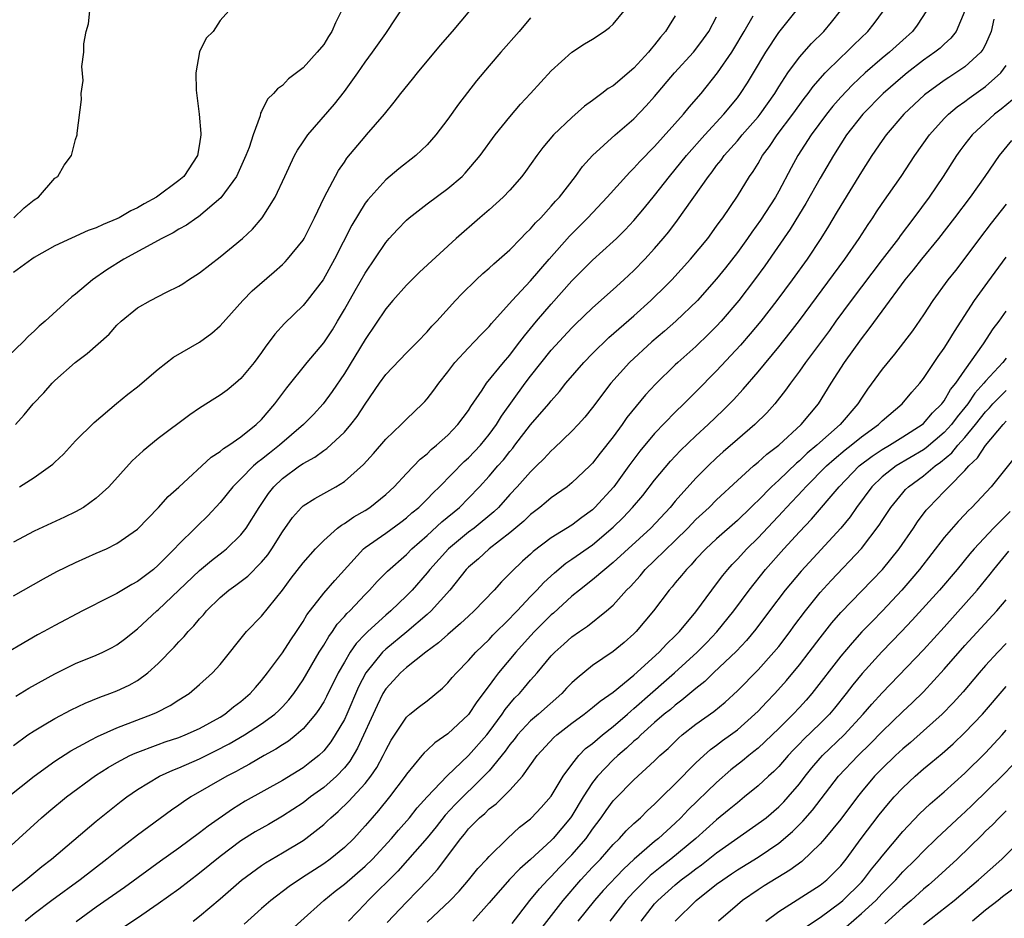
# Model space of a CAD drawing. Units: inches. Extents: x 2634000 to 2635396, y 1446000 to 1449000.
# Drawn here: x 2634976 to 2635071, y 1446751 to 1446838 of the extents above; entities that cross this region are included whole.
import ezdxf

# ---------------------------------------------------------------- set-up
doc = ezdxf.new("R2010")
doc.units = ezdxf.units.IN
doc.header["$MEASUREMENT"] = 0
doc.layers.add('LD26341446_2ft', color=232, linetype='Continuous')

msp = doc.modelspace()

# ---------------------------------------------------------------- linework, layer by layer
at = {"layer": 'LD26341446_2ft'}
for points, elevation in [([(2634973, 1446752.504), (2634976.181, 1446755), (2634977.73, 1446756.271), (2634978.679, 1446757), (2634983, 1446760.652), (2634984.293, 1446761.706), (2634985.412, 1446762.589), (2634985.959, 1446763), (2634987, 1446763.711), (2634989.13, 1446765), (2634990.408, 1446765.592), (2634991, 1446765.815), (2634993, 1446766.69), (2634994.544, 1446767.456), (2634995.861, 1446768.139), (2634997.328, 1446769), (2634999, 1446770.072), (2635000.27, 1446771), (2635000.652, 1446771.348), (2635001, 1446771.702), (2635001.621, 1446772.379), (2635002.104, 1446773), (2635003, 1446774.328), (2635004.57, 1446777), (2635005, 1446777.679), (2635005.485, 1446778.515), (2635005.853, 1446779), (2635006.306, 1446779.694), (2635007, 1446780.451), (2635007.248, 1446780.752), (2635007.512, 1446781), (2635009, 1446782.569), (2635009.441, 1446783), (2635010.173, 1446783.827), (2635011.17, 1446784.83), (2635013, 1446786.45), (2635013.533, 1446787), (2635015, 1446788.286), (2635016.414, 1446789.586), (2635018.128, 1446791), (2635019, 1446791.874), (2635020.075, 1446793), (2635021, 1446794.013), (2635021.843, 1446795), (2635022.39, 1446795.61), (2635023, 1446796.409), (2635023.278, 1446796.722), (2635023.494, 1446797), (2635025, 1446798.972), (2635026.759, 1446801), (2635027, 1446801.309), (2635027.788, 1446802.212), (2635028.401, 1446803), (2635030.141, 1446805), (2635031, 1446805.873), (2635032.585, 1446807.415), (2635035, 1446809.519), (2635036.641, 1446811), (2635037, 1446811.347), (2635037.834, 1446812.166), (2635038.65, 1446813), (2635040.469, 1446815), (2635042.131, 1446817), (2635043, 1446818.171), (2635043.334, 1446818.666), (2635043.592, 1446819), (2635045, 1446821.099), (2635046.173, 1446823), (2635046.523, 1446823.477), (2635047, 1446824.256), (2635047.428, 1446825), (2635048.108, 1446825.892), (2635048.858, 1446827), (2635050.376, 1446829), (2635051.471, 1446830.528), (2635051.844, 1446831), (2635052.321, 1446831.679), (2635053.502, 1446833), (2635055, 1446834.487), (2635055.559, 1446835), (2635056.278, 1446835.722), (2635057.616, 1446837), (2635058.225, 1446837.775), (2635059.12, 1446839)], 10992), ([(2635006.735, 1446839), (2635006.146, 1446837.854), (2635005.781, 1446837), (2635005.469, 1446836.531), (2635005, 1446835.748), (2635004.379, 1446835), (2635003, 1446833.495), (2635002.383, 1446833), (2635001.582, 1446832.418), (2635001, 1446831.791), (2635000.534, 1446831.466), (2635000.15, 1446831), (2634999.553, 1446830.447), (2634999, 1446829.263), (2634998.9, 1446829.1), (2634998.852, 1446828.852), (2634998.166, 1446827), (2634997.791, 1446825.791), (2634997.482, 1446825), (2634996.562, 1446823), (2634995.066, 1446820.934), (2634992.903, 1446819.097), (2634992.742, 1446819), (2634991.717, 1446818.283), (2634991, 1446817.888), (2634990.454, 1446817.546), (2634989.333, 1446817), (2634985.677, 1446815), (2634984.031, 1446813.969), (2634982.645, 1446813), (2634981, 1446811.601), (2634980.656, 1446811.344), (2634978.05, 1446809), (2634977.476, 1446808.524), (2634977, 1446808.026), (2634976.449, 1446807.551), (2634975.942, 1446807), (2634973, 1446804.219)], 10972), ([(2635039, 1446838.52), (2635038.404, 1446837.596), (2635038.051, 1446837), (2635037.561, 1446836.439), (2635037, 1446835.711), (2635036.661, 1446835.339), (2635036.409, 1446835), (2635035, 1446833.464), (2635033, 1446831.763), (2635032.519, 1446831.481), (2635031.909, 1446831), (2635031.372, 1446830.628), (2635031, 1446830.323), (2635030.228, 1446829.772), (2635029, 1446828.699), (2635027.229, 1446827), (2635026.204, 1446825.796), (2635025.611, 1446825), (2635024.528, 1446823.472), (2635024.172, 1446823), (2635023, 1446821.671), (2635022.347, 1446821), (2635021, 1446819.771), (2635020.086, 1446819), (2635017.812, 1446817), (2635014.269, 1446813.731), (2635013, 1446812.485), (2635011.681, 1446811), (2635011, 1446810.205), (2635009, 1446807.214), (2635007, 1446803.94), (2635005.815, 1446802.185), (2635004.951, 1446801), (2635004.008, 1446799.992), (2635003.034, 1446799), (2635000.727, 1446797), (2634999.752, 1446796.248), (2634999, 1446795.633), (2634998.626, 1446795.374), (2634998.212, 1446795), (2634997, 1446793.767), (2634996.215, 1446793), (2634995, 1446791.483), (2634993.81, 1446790.191), (2634992.782, 1446789.218), (2634992.578, 1446789), (2634991, 1446787.449), (2634990.581, 1446787), (2634989.785, 1446786.215), (2634989, 1446785.397), (2634988.528, 1446785), (2634987, 1446783.834), (2634986.444, 1446783.556), (2634985, 1446782.688), (2634984.341, 1446782.341), (2634981.676, 1446781), (2634979, 1446779.594), (2634977.942, 1446779), (2634977.327, 1446778.673), (2634973, 1446776.15)], 10982), ([(2634973.289, 1446757), (2634977.722, 1446761), (2634978.414, 1446761.586), (2634980.14, 1446763), (2634982.928, 1446765.072), (2634984.147, 1446765.853), (2634985, 1446766.336), (2634986.253, 1446767), (2634986.758, 1446767.241), (2634989, 1446768.083), (2634989.672, 1446768.328), (2634991, 1446768.758), (2634991.61, 1446769), (2634993, 1446769.627), (2634995, 1446770.726), (2634995.44, 1446771), (2634996.291, 1446771.709), (2634997, 1446772.24), (2634997.894, 1446773), (2634998.4, 1446773.6), (2634999, 1446774.271), (2634999.572, 1446775), (2635001, 1446776.924), (2635001.814, 1446778.186), (2635002.38, 1446779), (2635003, 1446779.957), (2635003.378, 1446780.621), (2635005, 1446782.707), (2635006.064, 1446783.936), (2635008.844, 1446787), (2635009, 1446787.126), (2635011, 1446788.505), (2635012.444, 1446789.556), (2635013, 1446789.978), (2635013.537, 1446790.463), (2635014.192, 1446791), (2635015, 1446791.796), (2635015.588, 1446792.412), (2635016.21, 1446793), (2635018.582, 1446795.418), (2635019, 1446795.782), (2635020.154, 1446797), (2635021, 1446798.034), (2635021.699, 1446799), (2635022.182, 1446799.818), (2635024.48, 1446803), (2635025, 1446803.691), (2635027, 1446806.204), (2635029, 1446808.361), (2635029.32, 1446808.68), (2635031, 1446810.29), (2635033, 1446812.06), (2635034.034, 1446813), (2635035, 1446813.907), (2635036.062, 1446815), (2635037, 1446816.023), (2635037.837, 1446817), (2635038.361, 1446817.639), (2635039.226, 1446818.774), (2635042.195, 1446823), (2635042.557, 1446823.442), (2635043, 1446824.039), (2635043.435, 1446824.565), (2635043.737, 1446825), (2635045, 1446826.425), (2635045.472, 1446827), (2635047, 1446828.757), (2635047.195, 1446829), (2635048.614, 1446831), (2635049, 1446831.638), (2635049.884, 1446833), (2635051, 1446834.507), (2635052.173, 1446835.827), (2635053.375, 1446837), (2635054.108, 1446837.892), (2635054.988, 1446839)], 10990), ([(2634974.488, 1446763), (2634976.993, 1446765.008), (2634979, 1446766.46), (2634980.53, 1446767.47), (2634982.517, 1446768.516), (2634983.137, 1446768.863), (2634985, 1446769.686), (2634988.442, 1446771), (2634988.83, 1446771.17), (2634990.16, 1446771.841), (2634991, 1446772.392), (2634991.984, 1446773), (2634993, 1446773.861), (2634994.26, 1446775), (2634995, 1446775.805), (2634997.549, 1446779), (2634999, 1446780.486), (2635001, 1446782.981), (2635001.858, 1446784.142), (2635003, 1446785.628), (2635004.215, 1446787), (2635005, 1446787.8), (2635006.349, 1446789), (2635006.709, 1446789.291), (2635007, 1446789.441), (2635007.916, 1446790.084), (2635009, 1446790.693), (2635009.476, 1446791), (2635011, 1446792.243), (2635011.813, 1446793), (2635013, 1446794.27), (2635014.34, 1446795.66), (2635015, 1446796.189), (2635015.404, 1446796.596), (2635015.911, 1446797), (2635017, 1446797.992), (2635017.985, 1446799), (2635019, 1446800.368), (2635019.237, 1446800.763), (2635020.32, 1446802.319), (2635020.758, 1446803), (2635022.371, 1446805), (2635023, 1446805.712), (2635023.543, 1446806.457), (2635023.975, 1446807), (2635024.407, 1446807.593), (2635025.581, 1446809), (2635027, 1446810.65), (2635029, 1446812.892), (2635031, 1446814.895), (2635033, 1446816.711), (2635033.299, 1446817), (2635034.157, 1446817.843), (2635035, 1446818.741), (2635036.031, 1446819.969), (2635037, 1446821.155), (2635038.448, 1446823), (2635039, 1446823.65), (2635040.077, 1446825), (2635041.844, 1446827), (2635043.699, 1446829), (2635045, 1446830.582), (2635045.318, 1446831), (2635045.976, 1446832.024), (2635046.576, 1446833), (2635047.755, 1446835), (2635049, 1446836.909), (2635050.691, 1446839)], 10988), ([(2634975, 1446782.462), (2634977.896, 1446784.104), (2634979.208, 1446784.793), (2634981, 1446785.679), (2634983, 1446786.574), (2634983.989, 1446787), (2634985, 1446787.5), (2634987, 1446788.897), (2634989.031, 1446791), (2634989.949, 1446792.051), (2634991, 1446792.936), (2634994.132, 1446795.868), (2634995, 1446796.393), (2634995.315, 1446796.685), (2634995.84, 1446797), (2634997, 1446797.822), (2634998.475, 1446799), (2634999, 1446799.508), (2635000.286, 1446801), (2635001.447, 1446802.553), (2635003.389, 1446805), (2635005, 1446806.893), (2635005.84, 1446808.16), (2635006.342, 1446809), (2635007, 1446810.112), (2635008.036, 1446811.964), (2635009, 1446813.646), (2635011, 1446816.612), (2635011.341, 1446817), (2635012.128, 1446817.872), (2635013, 1446818.762), (2635013.267, 1446819), (2635015, 1446820.343), (2635017, 1446821.835), (2635018.389, 1446823), (2635018.694, 1446823.306), (2635020.126, 1446825), (2635021.568, 1446827), (2635023, 1446828.766), (2635024.034, 1446829.966), (2635025.01, 1446831), (2635027, 1446833.198), (2635029, 1446835.017), (2635030.204, 1446835.795), (2635031, 1446836.274), (2635032.124, 1446837), (2635032.626, 1446837.374), (2635033, 1446837.707), (2635034.045, 1446839)], 10980), ([(2634995.819, 1446839), (2634995, 1446838.06), (2634994.301, 1446837), (2634993.64, 1446836.36), (2634992.979, 1446835.021), (2634992.619, 1446833), (2634992.661, 1446831.339), (2634992.961, 1446829), (2634993.13, 1446827.13), (2634993.131, 1446827), (2634993, 1446826.14), (2634992.798, 1446825), (2634991.458, 1446823), (2634991, 1446822.606), (2634988.822, 1446821), (2634987.65, 1446820.35), (2634987, 1446819.968), (2634986.337, 1446819.663), (2634985.222, 1446819), (2634985, 1446818.887), (2634983.657, 1446818.343), (2634983, 1446818.015), (2634982.237, 1446817.763), (2634979, 1446816.281), (2634977, 1446815.152), (2634976.768, 1446815), (2634975, 1446813.705)], 10970), ([(2634975, 1446767.987), (2634976.393, 1446769), (2634977, 1446769.411), (2634977.978, 1446769.978), (2634979, 1446770.595), (2634980.578, 1446771.422), (2634981.925, 1446772.075), (2634983.349, 1446772.651), (2634984.333, 1446773), (2634985, 1446773.263), (2634986.185, 1446773.815), (2634987, 1446774.272), (2634987.996, 1446775), (2634989, 1446775.904), (2634990.53, 1446777.47), (2634991, 1446778.009), (2634991.5, 1446778.5), (2634991.898, 1446779), (2634992.45, 1446779.55), (2634993, 1446780.229), (2634993.375, 1446780.625), (2634993.67, 1446781), (2634995, 1446782.3), (2634995.819, 1446783), (2634996.509, 1446783.491), (2634997.65, 1446784.35), (2634999, 1446785.707), (2634999.584, 1446786.416), (2634999.981, 1446787), (2635001, 1446788.636), (2635001.984, 1446790.016), (2635002.858, 1446791), (2635003, 1446791.136), (2635004.128, 1446791.872), (2635006.161, 1446793), (2635007, 1446793.508), (2635008.85, 1446795.15), (2635009.801, 1446796.199), (2635011, 1446797.592), (2635012.476, 1446799), (2635013, 1446799.539), (2635014.539, 1446801), (2635014.766, 1446801.234), (2635015, 1446801.488), (2635015.655, 1446802.345), (2635016.12, 1446803), (2635017, 1446804.105), (2635017.672, 1446805), (2635019, 1446806.432), (2635019.563, 1446807), (2635020.255, 1446807.745), (2635021, 1446808.482), (2635021.235, 1446808.765), (2635023.223, 1446811), (2635025, 1446812.884), (2635026.789, 1446815), (2635028.768, 1446817.232), (2635030.538, 1446819), (2635032.421, 1446821), (2635034.592, 1446823.408), (2635035, 1446823.788), (2635035.57, 1446824.43), (2635037, 1446825.876), (2635039.792, 1446829), (2635040.327, 1446829.672), (2635041.488, 1446831), (2635043.093, 1446833), (2635044.454, 1446835), (2635044.667, 1446835.333), (2635045.649, 1446837), (2635046.519, 1446838.52)], 10986), ([(2635025, 1446838.335), (2635023.892, 1446837), (2635022.127, 1446835), (2635021, 1446833.695), (2635019.769, 1446832.23), (2635018.027, 1446829.973), (2635017, 1446828.521), (2635015.832, 1446827), (2635015, 1446826.044), (2635013.908, 1446825), (2635012.281, 1446823.719), (2635011, 1446822.661), (2635009.256, 1446820.744), (2635009, 1446820.395), (2635007.708, 1446818.292), (2635006.044, 1446815), (2635004.944, 1446813), (2635003.41, 1446811), (2635003, 1446810.499), (2635001.212, 1446808.788), (2635000.265, 1446807.734), (2634999.733, 1446807), (2634999.407, 1446806.593), (2634999, 1446805.977), (2634998.283, 1446805), (2634997, 1446803.447), (2634996.481, 1446803), (2634995.661, 1446802.339), (2634995, 1446801.856), (2634994.461, 1446801.539), (2634993, 1446800.605), (2634992.049, 1446799.951), (2634989, 1446797.652), (2634987.53, 1446796.469), (2634986.489, 1446795.511), (2634984.215, 1446793), (2634983, 1446791.883), (2634981.769, 1446791), (2634981, 1446790.564), (2634979.949, 1446790.051), (2634977, 1446788.683), (2634975, 1446787.633)], 10978), ([(2634975.024, 1446819), (2634976.033, 1446819.966), (2634977, 1446820.716), (2634977.42, 1446821), (2634979, 1446822.812), (2634979.275, 1446823), (2634979.915, 1446824.085), (2634980.605, 1446825), (2634981, 1446826.55), (2634981.164, 1446827), (2634981.163, 1446827.163), (2634981.582, 1446830.418), (2634981.545, 1446831), (2634981.725, 1446832.275), (2634981.615, 1446833.615), (2634981.797, 1446835), (2634981.8, 1446835.8), (2634982.021, 1446837), (2634982.247, 1446837.753), (2634982.396, 1446839)], 10968), ([(2634975.208, 1446799), (2634976.047, 1446799.953), (2634976.897, 1446801), (2634977.919, 1446802.081), (2634978.739, 1446803), (2634979, 1446803.252), (2634980.954, 1446805), (2634982.134, 1446805.866), (2634984.251, 1446807.749), (2634985, 1446808.61), (2634985.398, 1446809), (2634987, 1446810.288), (2634988.236, 1446811), (2634989.803, 1446811.803), (2634991, 1446812.384), (2634991.386, 1446812.614), (2634991.938, 1446813), (2634993, 1446813.683), (2634995, 1446815.232), (2634997.146, 1446817), (2634998.101, 1446817.899), (2634999.043, 1446819), (2635000.306, 1446821), (2635001.23, 1446823), (2635002.187, 1446825), (2635002.474, 1446825.526), (2635003, 1446826.326), (2635003.459, 1446827), (2635006.033, 1446829.967), (2635007, 1446831.198), (2635008.287, 1446833), (2635009, 1446834.042), (2635009.726, 1446835), (2635011, 1446836.817), (2635011.143, 1446837), (2635011.863, 1446838.137), (2635012.455, 1446839)], 10974), ([(2634975.243, 1446772.757), (2634976.489, 1446773.51), (2634979, 1446774.909), (2634981, 1446775.9), (2634983, 1446776.714), (2634983.64, 1446777), (2634984.551, 1446777.449), (2634985, 1446777.704), (2634985.749, 1446778.251), (2634987, 1446779.245), (2634988.877, 1446781), (2634989, 1446781.099), (2634993, 1446784.887), (2634994.136, 1446785.864), (2634995.271, 1446786.729), (2634995.603, 1446787), (2634997, 1446788.344), (2634997.506, 1446789), (2634998.75, 1446791), (2634999.659, 1446792.341), (2635000.173, 1446793), (2635001, 1446793.786), (2635002.664, 1446795), (2635003, 1446795.234), (2635004.151, 1446795.849), (2635005, 1446796.485), (2635005.316, 1446796.684), (2635007, 1446798.257), (2635007.639, 1446799), (2635008.226, 1446799.774), (2635009, 1446800.99), (2635010.382, 1446803), (2635011, 1446803.852), (2635013, 1446805.93), (2635014.077, 1446807), (2635015, 1446807.977), (2635015.47, 1446808.53), (2635015.934, 1446809), (2635017.744, 1446811), (2635018.361, 1446811.639), (2635019.728, 1446813), (2635020.385, 1446813.615), (2635021, 1446814.134), (2635021.451, 1446814.549), (2635021.982, 1446815), (2635023, 1446815.907), (2635024.072, 1446817), (2635024.517, 1446817.483), (2635025, 1446817.93), (2635025.489, 1446818.512), (2635025.986, 1446819), (2635027, 1446820.106), (2635027.408, 1446820.592), (2635027.792, 1446821), (2635029.352, 1446823), (2635030.037, 1446823.963), (2635030.985, 1446825.016), (2635033.183, 1446827), (2635035, 1446828.574), (2635036.192, 1446829.808), (2635037, 1446830.722), (2635038.931, 1446833), (2635040.751, 1446835), (2635041, 1446835.306), (2635041.721, 1446836.279), (2635042.23, 1446837), (2635043, 1446838.432)], 10984), ([(2634975.589, 1446793), (2634977, 1446793.902), (2634978.573, 1446795), (2634978.812, 1446795.189), (2634979, 1446795.38), (2634979.841, 1446796.158), (2634981, 1446797.419), (2634982.788, 1446799.212), (2634984.963, 1446801.037), (2634986.07, 1446801.93), (2634987, 1446802.649), (2634989, 1446804.37), (2634990.49, 1446805.51), (2634993, 1446806.963), (2634994.175, 1446807.825), (2634995, 1446808.545), (2634997.172, 1446811), (2634998.071, 1446811.929), (2635000.219, 1446813.781), (2635001, 1446814.467), (2635001.27, 1446814.73), (2635001.513, 1446815), (2635003, 1446816.842), (2635003.095, 1446817), (2635004.11, 1446819), (2635005.05, 1446820.95), (2635006.421, 1446823.579), (2635007, 1446824.383), (2635007.247, 1446824.753), (2635009, 1446826.842), (2635009.151, 1446827), (2635010.877, 1446829), (2635011.828, 1446830.172), (2635012.461, 1446831), (2635013.6, 1446832.4), (2635014.065, 1446833), (2635016.305, 1446835.695), (2635017.447, 1446837), (2635019.14, 1446839)], 10976), ([(2635063.288, 1446839), (2635062.391, 1446837.609), (2635061.946, 1446837), (2635061, 1446836.169), (2635059.714, 1446835), (2635059, 1446834.416), (2635057.365, 1446833), (2635056.138, 1446831.862), (2635055, 1446830.661), (2635054.227, 1446829.773), (2635053.607, 1446829), (2635052.131, 1446827), (2635050.836, 1446825), (2635050.19, 1446823.811), (2635049, 1446821.56), (2635048.686, 1446821), (2635047.242, 1446818.758), (2635046.393, 1446817.607), (2635045.986, 1446817), (2635045, 1446815.635), (2635043.849, 1446814.151), (2635043, 1446813.081), (2635041.138, 1446811), (2635039.054, 1446809), (2635037.96, 1446808.04), (2635036.732, 1446807), (2635034.566, 1446805), (2635032.782, 1446803), (2635031, 1446800.652), (2635030.265, 1446799.735), (2635029.602, 1446799), (2635029, 1446798.366), (2635027.289, 1446796.711), (2635027, 1446796.463), (2635026.302, 1446795.698), (2635025.593, 1446795), (2635025, 1446794.443), (2635023.722, 1446793), (2635023, 1446792.237), (2635021.89, 1446791), (2635021.443, 1446790.557), (2635019.547, 1446789), (2635019, 1446788.59), (2635017.055, 1446787), (2635015.272, 1446785), (2635015, 1446784.655), (2635013.545, 1446783), (2635013, 1446782.442), (2635011.488, 1446781), (2635011, 1446780.587), (2635009.262, 1446779), (2635009, 1446778.747), (2635008.145, 1446777.855), (2635007.567, 1446777), (2635007, 1446776.046), (2635006.405, 1446775), (2635005.284, 1446772.716), (2635005, 1446772.206), (2635004.538, 1446771.463), (2635004.192, 1446771), (2635003, 1446769.6), (2635002.322, 1446769), (2635001.597, 1446768.403), (2635001, 1446768.033), (2635000.384, 1446767.616), (2634999.255, 1446767), (2634997.832, 1446766.168), (2634997, 1446765.736), (2634996.534, 1446765.466), (2634995.624, 1446765), (2634992.154, 1446763), (2634991.456, 1446762.544), (2634991, 1446762.207), (2634990.277, 1446761.723), (2634987, 1446759.309), (2634985, 1446757.774), (2634984.042, 1446757), (2634981.453, 1446755), (2634978.702, 1446753), (2634977, 1446751.7), (2634976.116, 1446751)], 10994), ([(2635066.99, 1446839), (2635066.16, 1446837), (2635065.649, 1446836.351), (2635065, 1446835.783), (2635064.604, 1446835.396), (2635064.114, 1446835), (2635063, 1446834.222), (2635061.407, 1446833), (2635061, 1446832.667), (2635059.095, 1446831), (2635057.13, 1446829), (2635055.564, 1446827), (2635055, 1446826.133), (2635054.284, 1446825), (2635053, 1446822.821), (2635051.628, 1446820.372), (2635051, 1446819.369), (2635050.108, 1446817.892), (2635047.653, 1446814.348), (2635046.67, 1446813), (2635045.136, 1446811), (2635043.426, 1446809), (2635043, 1446808.532), (2635042.239, 1446807.761), (2635041, 1446806.562), (2635039.243, 1446805), (2635039, 1446804.767), (2635037.091, 1446802.909), (2635036.13, 1446801.87), (2635034.328, 1446799.672), (2635033.865, 1446799), (2635033, 1446797.817), (2635031.749, 1446796.251), (2635031, 1446795.268), (2635030.734, 1446795), (2635029, 1446793.361), (2635028.55, 1446793), (2635027, 1446791.92), (2635026.508, 1446791.492), (2635025.895, 1446791), (2635025, 1446790.319), (2635024.342, 1446789.658), (2635023, 1446788.525), (2635021.01, 1446787), (2635019.972, 1446786.028), (2635019, 1446785.215), (2635018.79, 1446785), (2635017.195, 1446783), (2635015.401, 1446781), (2635015, 1446780.64), (2635013.04, 1446778.96), (2635011, 1446777.306), (2635010.685, 1446777), (2635009.068, 1446775), (2635008.364, 1446773.636), (2635007.235, 1446771), (2635007, 1446770.499), (2635006.115, 1446769), (2635005.675, 1446768.325), (2635005, 1446767.455), (2635004.526, 1446767), (2635003.674, 1446766.326), (2635003, 1446765.824), (2635001, 1446764.607), (2634997.419, 1446762.581), (2634996.17, 1446761.83), (2634993.812, 1446760.188), (2634993, 1446759.522), (2634991, 1446758.039), (2634989.219, 1446756.781), (2634985.737, 1446754.263), (2634983, 1446752.344), (2634981.062, 1446750.938)], 10996), ([(2635069.816, 1446838.184), (2635069.557, 1446837), (2635069, 1446835.73), (2635068.752, 1446835.249), (2635068.558, 1446835), (2635067, 1446833.589), (2635066.14, 1446833), (2635065.437, 1446832.563), (2635065, 1446832.265), (2635063.112, 1446830.888), (2635061.116, 1446829), (2635059.394, 1446827), (2635059, 1446826.452), (2635058.007, 1446825), (2635057, 1446823.44), (2635055, 1446820.184), (2635054.568, 1446819.432), (2635053.816, 1446818.184), (2635053.08, 1446817), (2635051.746, 1446815), (2635050.302, 1446813), (2635048.814, 1446811), (2635047.258, 1446809), (2635046.235, 1446807.765), (2635045.306, 1446806.693), (2635043, 1446804.206), (2635041, 1446802.169), (2635040.408, 1446801.592), (2635039.829, 1446801), (2635039, 1446800.199), (2635037, 1446798.147), (2635035.572, 1446796.428), (2635034.713, 1446795.287), (2635034.518, 1446795), (2635033.046, 1446793), (2635031.235, 1446791), (2635031, 1446790.776), (2635029.967, 1446790.033), (2635029, 1446789.282), (2635027, 1446788.038), (2635025.269, 1446786.731), (2635025, 1446786.475), (2635024.215, 1446785.785), (2635023.187, 1446784.813), (2635023, 1446784.592), (2635022.198, 1446783.802), (2635021.498, 1446783), (2635019.557, 1446781), (2635019, 1446780.495), (2635018.234, 1446779.766), (2635017, 1446778.711), (2635016.111, 1446777.889), (2635014.878, 1446777), (2635013, 1446775.514), (2635012.424, 1446775), (2635011.75, 1446774.25), (2635011, 1446773.45), (2635010.728, 1446773), (2635010.161, 1446771.839), (2635008.283, 1446767.717), (2635007.532, 1446766.467), (2635007, 1446765.816), (2635006.235, 1446765), (2635005, 1446763.917), (2635003.71, 1446763), (2635003, 1446762.45), (2635001, 1446761.148), (2634999.646, 1446760.354), (2634998.37, 1446759.63), (2634997, 1446758.767), (2634995, 1446757.253), (2634993, 1446755.622), (2634991, 1446754.097), (2634989, 1446752.656), (2634987, 1446751.281), (2634985, 1446749.951)], 10998), ([(2634992.373, 1446751), (2634993, 1446751.47), (2634995, 1446753.14), (2634997.051, 1446754.949), (2634999, 1446756.392), (2634999.36, 1446756.64), (2635001, 1446757.594), (2635003, 1446758.8), (2635003.285, 1446759), (2635005, 1446760.346), (2635005.344, 1446760.656), (2635005.684, 1446761), (2635006.397, 1446761.602), (2635007.419, 1446762.581), (2635009, 1446764.319), (2635009.542, 1446765), (2635010.134, 1446765.866), (2635010.758, 1446767), (2635011, 1446767.526), (2635011.522, 1446768.478), (2635013, 1446770.711), (2635013.336, 1446771), (2635014.258, 1446771.742), (2635015, 1446772.31), (2635016.484, 1446773.516), (2635017, 1446774.027), (2635017.437, 1446774.563), (2635017.826, 1446775), (2635019, 1446776.192), (2635019.708, 1446777), (2635021, 1446778.234), (2635021.362, 1446778.638), (2635023, 1446780.258), (2635023.353, 1446780.647), (2635023.706, 1446781), (2635025, 1446782.377), (2635025.609, 1446783), (2635026.272, 1446783.728), (2635027.316, 1446784.684), (2635028.41, 1446785.59), (2635029, 1446785.977), (2635031, 1446787.383), (2635033, 1446789.071), (2635033.973, 1446790.027), (2635034.873, 1446791), (2635035.848, 1446792.152), (2635037, 1446793.617), (2635038.543, 1446795.457), (2635039.517, 1446796.483), (2635041, 1446797.907), (2635042.181, 1446799), (2635043.619, 1446800.381), (2635044.615, 1446801.385), (2635045.579, 1446802.421), (2635047, 1446804.087), (2635049, 1446806.524), (2635050.1, 1446807.9), (2635051, 1446809.078), (2635055.406, 1446815), (2635056.79, 1446817), (2635057.643, 1446818.357), (2635058.096, 1446819), (2635058.446, 1446819.554), (2635059, 1446820.372), (2635060.845, 1446823), (2635062.175, 1446825), (2635063.572, 1446827), (2635065, 1446828.587), (2635065.404, 1446829), (2635066.271, 1446829.729), (2635067, 1446830.242), (2635067.427, 1446830.573), (2635069, 1446831.685), (2635070.476, 1446833), (2635071, 1446833.704)], 11000), ([(2635071.619, 1446830.381), (2635070.508, 1446829.492), (2635069.862, 1446829), (2635069, 1446828.216), (2635067.703, 1446827), (2635067, 1446826.1), (2635066.527, 1446825.473), (2635066.194, 1446825), (2635064.909, 1446823), (2635063.54, 1446821), (2635062.078, 1446819), (2635060.747, 1446817.253), (2635060.574, 1446817), (2635059, 1446814.959), (2635056.005, 1446811), (2635054.538, 1446809), (2635053.898, 1446808.102), (2635051.586, 1446805), (2635051, 1446804.167), (2635050.131, 1446803), (2635049.673, 1446802.327), (2635048.616, 1446801), (2635047.853, 1446800.147), (2635046.683, 1446799), (2635045, 1446797.574), (2635043.634, 1446796.366), (2635043, 1446795.791), (2635042.174, 1446795), (2635041, 1446793.82), (2635039, 1446791.606), (2635038.493, 1446791), (2635036.638, 1446789), (2635033, 1446785.666), (2635032.171, 1446785), (2635031, 1446783.989), (2635029.733, 1446783), (2635029, 1446782.403), (2635027.215, 1446780.785), (2635027, 1446780.612), (2635025.382, 1446779), (2635025, 1446778.594), (2635023.579, 1446777), (2635021.91, 1446775), (2635021.506, 1446774.494), (2635021, 1446773.768), (2635019.811, 1446772.189), (2635019, 1446770.97), (2635017, 1446769.116), (2635015.76, 1446768.24), (2635015, 1446767.523), (2635014.719, 1446767.281), (2635014.504, 1446767), (2635013, 1446765.207), (2635012.863, 1446765), (2635011.368, 1446763), (2635010.31, 1446761.69), (2635009.69, 1446761), (2635009, 1446760.198), (2635007.9, 1446759), (2635007, 1446758.122), (2635005.636, 1446757), (2635005, 1446756.54), (2635002.852, 1446755.149), (2635001.657, 1446754.343), (2634999.891, 1446753), (2634999, 1446752.231), (2634997.302, 1446750.698)], 11002), ([(2635000.558, 1446749), (2635005.005, 1446753), (2635006.11, 1446753.889), (2635007, 1446754.573), (2635009, 1446756.303), (2635009.703, 1446757), (2635011.564, 1446759), (2635012.221, 1446759.779), (2635013.303, 1446761), (2635014.039, 1446761.962), (2635015, 1446763.026), (2635016.94, 1446765.06), (2635019, 1446767.004), (2635020.768, 1446769), (2635021, 1446769.285), (2635022.272, 1446771), (2635022.555, 1446771.445), (2635023, 1446771.996), (2635023.458, 1446772.541), (2635023.925, 1446773), (2635024.421, 1446773.579), (2635025, 1446774.295), (2635025.629, 1446775), (2635027, 1446776.646), (2635027.338, 1446777), (2635028.226, 1446777.774), (2635029, 1446778.478), (2635029.734, 1446779), (2635030.494, 1446779.506), (2635032.36, 1446781), (2635033, 1446781.556), (2635034.295, 1446783), (2635034.653, 1446783.347), (2635035.606, 1446784.394), (2635036.101, 1446785), (2635037, 1446785.854), (2635039, 1446787.811), (2635040.202, 1446789), (2635041, 1446789.836), (2635042.27, 1446791), (2635043, 1446791.714), (2635045, 1446793.586), (2635046.553, 1446795), (2635047, 1446795.375), (2635047.846, 1446796.154), (2635049, 1446797.013), (2635051.169, 1446799), (2635052.841, 1446801), (2635054.083, 1446803), (2635055.371, 1446805), (2635057, 1446807.285), (2635057.755, 1446808.245), (2635059, 1446809.973), (2635061.227, 1446813), (2635062.035, 1446813.965), (2635062.847, 1446815), (2635064.491, 1446817), (2635066.032, 1446819), (2635067.537, 1446821), (2635068.968, 1446823), (2635070.349, 1446825), (2635071.548, 1446826.452)], 11004), ([(2635071, 1446820.312), (2635069.541, 1446818.459), (2635068.425, 1446817), (2635067, 1446815.096), (2635066.089, 1446813.911), (2635065.361, 1446813), (2635063.902, 1446811), (2635063, 1446809.616), (2635061.93, 1446808.07), (2635060.184, 1446805.816), (2635059, 1446804.368), (2635057.585, 1446802.415), (2635057, 1446801.567), (2635056.642, 1446801), (2635054.937, 1446799), (2635052.696, 1446797), (2635051.762, 1446796.238), (2635051, 1446795.502), (2635050.717, 1446795.283), (2635049, 1446793.637), (2635048.308, 1446793), (2635047, 1446791.673), (2635046.647, 1446791.353), (2635046.308, 1446791), (2635045, 1446789.739), (2635043, 1446787.955), (2635041.965, 1446787), (2635041, 1446785.976), (2635040.544, 1446785.456), (2635040.068, 1446785), (2635039.6, 1446784.4), (2635039, 1446783.693), (2635038.693, 1446783.307), (2635038.413, 1446783), (2635036.892, 1446781), (2635035.21, 1446779), (2635035, 1446778.789), (2635034.049, 1446777.951), (2635033, 1446777.074), (2635031, 1446775.705), (2635029.505, 1446774.495), (2635029, 1446774.033), (2635028.485, 1446773.515), (2635028.023, 1446773), (2635025.764, 1446771), (2635025, 1446770.355), (2635023.745, 1446769), (2635023.429, 1446768.571), (2635023, 1446768.071), (2635022.556, 1446767.444), (2635021, 1446765.545), (2635020.5, 1446765), (2635017.724, 1446762.277), (2635016.745, 1446761.255), (2635015.872, 1446760.129), (2635015, 1446759.056), (2635013.115, 1446756.885), (2635012.16, 1446755.841), (2635009.313, 1446753), (2635009, 1446752.659), (2635007.39, 1446751)], 11006), ([(2635011.131, 1446750.869), (2635013, 1446752.848), (2635014.082, 1446753.918), (2635015.11, 1446755), (2635016.016, 1446755.985), (2635018.258, 1446759), (2635018.608, 1446759.392), (2635019, 1446759.907), (2635020.065, 1446761), (2635020.584, 1446761.416), (2635021, 1446761.844), (2635021.669, 1446762.331), (2635023, 1446763.673), (2635024.213, 1446765), (2635025.639, 1446767), (2635027.261, 1446768.739), (2635027.56, 1446769), (2635029, 1446770.125), (2635030.188, 1446771), (2635031, 1446771.637), (2635031.739, 1446772.261), (2635033, 1446773.119), (2635035, 1446774.79), (2635037.441, 1446777), (2635038.182, 1446777.818), (2635039, 1446778.577), (2635039.414, 1446779), (2635041, 1446780.898), (2635042.536, 1446783), (2635043, 1446783.595), (2635043.585, 1446784.415), (2635044.073, 1446785), (2635044.511, 1446785.489), (2635045, 1446785.985), (2635045.919, 1446787), (2635047, 1446788.065), (2635049.407, 1446790.593), (2635049.767, 1446791), (2635051.34, 1446792.66), (2635051.626, 1446793), (2635053.631, 1446795), (2635054.349, 1446795.651), (2635055.44, 1446796.56), (2635056.014, 1446797), (2635057, 1446797.822), (2635058.65, 1446799), (2635059, 1446799.355), (2635060.942, 1446801), (2635061.866, 1446802.134), (2635062.65, 1446803), (2635063, 1446803.45), (2635064.424, 1446805.576), (2635065, 1446806.388), (2635065.387, 1446807), (2635065.985, 1446808.015), (2635067.949, 1446811), (2635069.226, 1446812.774), (2635071, 1446815.181)], 11008), ([(2635015, 1446750.907), (2635017.221, 1446753), (2635018.088, 1446753.912), (2635019, 1446754.948), (2635019.908, 1446756.092), (2635020.781, 1446757), (2635021, 1446757.255), (2635022.782, 1446759), (2635023.931, 1446760.07), (2635025, 1446760.901), (2635025.106, 1446761), (2635026.021, 1446761.979), (2635027, 1446763.073), (2635028.157, 1446765), (2635029, 1446766.152), (2635029.673, 1446767), (2635030.326, 1446767.674), (2635031, 1446768.185), (2635031.953, 1446769), (2635033, 1446769.811), (2635034.377, 1446771), (2635034.696, 1446771.304), (2635035, 1446771.54), (2635036.819, 1446773.181), (2635037.899, 1446774.101), (2635038.921, 1446775), (2635041.116, 1446777), (2635042.052, 1446777.948), (2635043.03, 1446778.97), (2635044.672, 1446781), (2635046.133, 1446783), (2635047.73, 1446785), (2635049.482, 1446787), (2635051, 1446788.65), (2635052.157, 1446789.843), (2635054.839, 1446793), (2635056.771, 1446795), (2635058.036, 1446795.963), (2635059, 1446796.596), (2635059.7, 1446797), (2635061, 1446797.804), (2635062.881, 1446799), (2635063, 1446799.102), (2635063.87, 1446800.129), (2635064.778, 1446801), (2635064.864, 1446801.136), (2635065, 1446801.295), (2635065.616, 1446802.384), (2635066.133, 1446803), (2635067, 1446804.271), (2635068.816, 1446806.816), (2635069.754, 1446808.246), (2635070.319, 1446809), (2635071, 1446809.957)], 11010), ([(2635071, 1446805.409), (2635070.675, 1446805), (2635069, 1446803.205), (2635068.843, 1446803), (2635067.97, 1446802.03), (2635067.282, 1446801), (2635067, 1446800.643), (2635066.248, 1446799.752), (2635065.695, 1446799), (2635065, 1446798.235), (2635063.253, 1446796.747), (2635063, 1446796.571), (2635060.357, 1446795), (2635059, 1446793.949), (2635058.002, 1446793), (2635056.525, 1446791), (2635055.906, 1446790.094), (2635055, 1446789), (2635051.159, 1446784.841), (2635049.637, 1446783), (2635048.111, 1446781), (2635046.789, 1446779.211), (2635045.883, 1446778.117), (2635044.909, 1446777.091), (2635042.709, 1446775), (2635041.845, 1446774.155), (2635041, 1446773.49), (2635039.648, 1446772.352), (2635039, 1446771.883), (2635038.531, 1446771.469), (2635037.938, 1446771), (2635037, 1446770.2), (2635035.655, 1446769), (2635035.334, 1446768.666), (2635035, 1446768.397), (2635034.287, 1446767.713), (2635033.427, 1446767), (2635033, 1446766.598), (2635031.47, 1446765), (2635031, 1446764.397), (2635030.093, 1446763), (2635029, 1446761.186), (2635028.872, 1446761), (2635028.028, 1446759.972), (2635027.196, 1446759), (2635027, 1446758.796), (2635025, 1446756.972), (2635023.956, 1446756.044), (2635022.963, 1446755.037), (2635021.189, 1446753), (2635021, 1446752.763), (2635019.437, 1446751)], 11012), ([(2635023.217, 1446750.783), (2635024.93, 1446753), (2635025.863, 1446754.137), (2635026.684, 1446755), (2635027, 1446755.307), (2635027.805, 1446756.195), (2635029, 1446757.416), (2635030.372, 1446759), (2635031, 1446759.897), (2635031.837, 1446761), (2635032.31, 1446761.689), (2635033, 1446762.633), (2635033.174, 1446762.826), (2635035, 1446764.665), (2635037, 1446766.498), (2635037.513, 1446767), (2635038.3, 1446767.7), (2635039.314, 1446768.686), (2635039.679, 1446769), (2635041, 1446770.037), (2635042.726, 1446771.274), (2635043.825, 1446772.175), (2635045, 1446773.252), (2635047, 1446775.287), (2635048.544, 1446777), (2635049, 1446777.56), (2635050.1, 1446779), (2635050.475, 1446779.525), (2635051.579, 1446781), (2635053, 1446782.762), (2635054.065, 1446783.935), (2635057, 1446787.018), (2635058.73, 1446789.27), (2635059, 1446789.714), (2635059.835, 1446791), (2635061, 1446792.414), (2635061.275, 1446792.725), (2635061.546, 1446793), (2635063, 1446794.055), (2635064.127, 1446795), (2635064.642, 1446795.358), (2635065.735, 1446796.265), (2635066.316, 1446797), (2635067, 1446797.76), (2635068.022, 1446799), (2635069, 1446800.243), (2635069.377, 1446800.623), (2635069.7, 1446801), (2635071, 1446802.312)], 11014), ([(2635025.908, 1446750.092), (2635028.147, 1446753), (2635029.87, 1446755), (2635031, 1446756.219), (2635031.753, 1446757), (2635033, 1446758.402), (2635033.61, 1446759), (2635034.258, 1446759.742), (2635035, 1446760.44), (2635035.628, 1446761), (2635036.312, 1446761.688), (2635037, 1446762.291), (2635037.344, 1446762.656), (2635037.711, 1446763), (2635039, 1446764.275), (2635041, 1446766.296), (2635041.757, 1446767), (2635042.413, 1446767.587), (2635043, 1446768.011), (2635043.554, 1446768.446), (2635044.334, 1446769), (2635045, 1446769.5), (2635046.703, 1446771), (2635047, 1446771.292), (2635047.827, 1446772.173), (2635048.637, 1446773), (2635049.752, 1446774.248), (2635051, 1446775.771), (2635051.953, 1446777), (2635053, 1446778.388), (2635054.151, 1446779.849), (2635055, 1446780.839), (2635058.041, 1446783.959), (2635059.033, 1446785), (2635060.656, 1446787), (2635062.032, 1446789), (2635062.415, 1446789.585), (2635063.276, 1446790.724), (2635063.512, 1446791), (2635064.255, 1446791.745), (2635065, 1446792.535), (2635065.237, 1446792.763), (2635065.446, 1446793), (2635067, 1446794.564), (2635067.384, 1446795), (2635068.224, 1446795.775), (2635069, 1446796.985), (2635070.704, 1446799), (2635071, 1446799.322)], 11016), ([(2635072.778, 1446797), (2635069.556, 1446793), (2635067.692, 1446791), (2635067.334, 1446790.666), (2635067, 1446790.297), (2635066.362, 1446789.638), (2635065, 1446788.077), (2635062.617, 1446785), (2635061.885, 1446784.115), (2635060.905, 1446783), (2635059.041, 1446781), (2635058.026, 1446779.974), (2635057.049, 1446778.951), (2635056.09, 1446777.91), (2635055, 1446776.601), (2635052.204, 1446773), (2635051.645, 1446772.355), (2635051, 1446771.653), (2635050.387, 1446771), (2635049, 1446769.636), (2635047, 1446767.723), (2635046.609, 1446767.391), (2635046.103, 1446767), (2635045.504, 1446766.496), (2635044.383, 1446765.617), (2635043, 1446764.401), (2635040.244, 1446761.756), (2635039.536, 1446761), (2635039, 1446760.485), (2635037.39, 1446759), (2635037, 1446758.683), (2635035.026, 1446756.974), (2635033.977, 1446756.023), (2635032.034, 1446753.966), (2635031.172, 1446753), (2635029.578, 1446751)], 11018), ([(2635071.397, 1446790.603), (2635069.771, 1446789), (2635067.909, 1446787), (2635067.488, 1446786.512), (2635066.244, 1446785), (2635064.55, 1446783), (2635061.911, 1446780.089), (2635060.884, 1446779), (2635058.975, 1446777.025), (2635057.066, 1446774.934), (2635056.164, 1446773.836), (2635055.529, 1446773), (2635054.405, 1446771.595), (2635053.902, 1446771), (2635053, 1446770.091), (2635051.421, 1446768.579), (2635051, 1446768.128), (2635050.438, 1446767.562), (2635049.918, 1446767), (2635049, 1446765.936), (2635048.535, 1446765.465), (2635048.002, 1446765), (2635047, 1446764.075), (2635045.701, 1446763), (2635045, 1446762.449), (2635044.221, 1446761.779), (2635043, 1446760.803), (2635040.977, 1446759), (2635038.566, 1446757), (2635037.682, 1446756.318), (2635036.579, 1446755.421), (2635036.14, 1446755), (2635035, 1446753.845), (2635034.216, 1446753), (2635032.684, 1446751)], 11020), ([(2635035.695, 1446751), (2635037, 1446752.658), (2635037.305, 1446753), (2635039, 1446754.52), (2635039.582, 1446755), (2635040.401, 1446755.599), (2635041, 1446756.07), (2635041.545, 1446756.455), (2635043, 1446757.607), (2635047.348, 1446760.652), (2635047.788, 1446761), (2635049, 1446762.042), (2635049.48, 1446762.52), (2635049.915, 1446763), (2635051, 1446764.274), (2635051.547, 1446765), (2635052.19, 1446765.81), (2635053, 1446766.74), (2635053.237, 1446767), (2635055.344, 1446769), (2635057.179, 1446771), (2635058.012, 1446771.987), (2635059, 1446773.077), (2635063, 1446777.229), (2635065, 1446779.426), (2635068.18, 1446783), (2635069.457, 1446784.543), (2635069.804, 1446785), (2635071.247, 1446786.753)], 11022), ([(2635039, 1446751.004), (2635041.011, 1446753), (2635043, 1446754.565), (2635043.59, 1446755), (2635044.442, 1446755.558), (2635045, 1446755.951), (2635047, 1446757.199), (2635049, 1446758.545), (2635050.34, 1446759.66), (2635051.349, 1446760.651), (2635052.283, 1446761.717), (2635054.782, 1446765), (2635056.679, 1446767), (2635057.86, 1446768.14), (2635059, 1446769.332), (2635061, 1446771.253), (2635061.902, 1446772.098), (2635063, 1446773.178), (2635065, 1446775.354), (2635067, 1446777.644), (2635070.105, 1446781), (2635071, 1446782.062)], 11024), ([(2635071, 1446777.824), (2635070.199, 1446777), (2635069, 1446775.704), (2635068.376, 1446775), (2635066.831, 1446773.169), (2635065.885, 1446772.115), (2635064.793, 1446771), (2635063, 1446769.382), (2635061.73, 1446768.27), (2635061, 1446767.66), (2635060.286, 1446767), (2635059, 1446765.761), (2635058.267, 1446765), (2635057, 1446763.488), (2635056.609, 1446763), (2635055, 1446760.847), (2635053.465, 1446759), (2635053, 1446758.462), (2635051.228, 1446756.772), (2635050.084, 1446755.916), (2635047.6, 1446754.4), (2635047, 1446754.01), (2635045.506, 1446753), (2635045, 1446752.588), (2635043.189, 1446751)], 11026), ([(2635047.755, 1446751), (2635049, 1446751.935), (2635053, 1446754.482), (2635053.657, 1446755), (2635055, 1446756.353), (2635055.518, 1446757), (2635056.99, 1446759), (2635058.715, 1446761.285), (2635059.617, 1446762.383), (2635060.159, 1446763), (2635061, 1446763.898), (2635062.187, 1446765), (2635063, 1446765.708), (2635063.713, 1446766.287), (2635064.792, 1446767.208), (2635065.859, 1446768.142), (2635067, 1446769.227), (2635068.703, 1446771), (2635071, 1446773.674)], 11028), ([(2635051.583, 1446750.417), (2635053, 1446751.36), (2635055, 1446752.824), (2635055.205, 1446753), (2635057, 1446754.772), (2635057.213, 1446755), (2635057.971, 1446756.03), (2635058.782, 1446757), (2635059, 1446757.293), (2635061, 1446759.678), (2635062.621, 1446761.379), (2635063.649, 1446762.351), (2635065, 1446763.49), (2635067, 1446765.301), (2635069, 1446767.26), (2635070.603, 1446769), (2635071, 1446769.447)], 11030), ([(2635055.537, 1446750.463), (2635057, 1446751.734), (2635058.378, 1446753), (2635059, 1446753.668), (2635060.319, 1446755), (2635061, 1446755.76), (2635062.261, 1446757), (2635063, 1446757.771), (2635064.267, 1446759), (2635066.714, 1446761.286), (2635067, 1446761.537), (2635067.746, 1446762.254), (2635070.566, 1446765), (2635071.764, 1446766.236)], 11032), ([(2635071, 1446761.666), (2635070.31, 1446761), (2635069.676, 1446760.324), (2635069, 1446759.687), (2635068.663, 1446759.337), (2635066.242, 1446757), (2635064.073, 1446755), (2635063.503, 1446754.497), (2635063, 1446754.084), (2635061.802, 1446753), (2635061, 1446752.317), (2635059.263, 1446750.737)], 11034), ([(2635063, 1446750.685), (2635065.954, 1446753), (2635068.323, 1446755), (2635070.576, 1446757), (2635073, 1446759.441)], 11036), ([(2635072.867, 1446755), (2635070.642, 1446753.358), (2635070.212, 1446753), (2635069, 1446752.048), (2635067.746, 1446751)], 11038)]:
    msp.add_lwpolyline(points, dxfattribs=dict(at, elevation=elevation))

doc.saveas('drawing.dxf')
